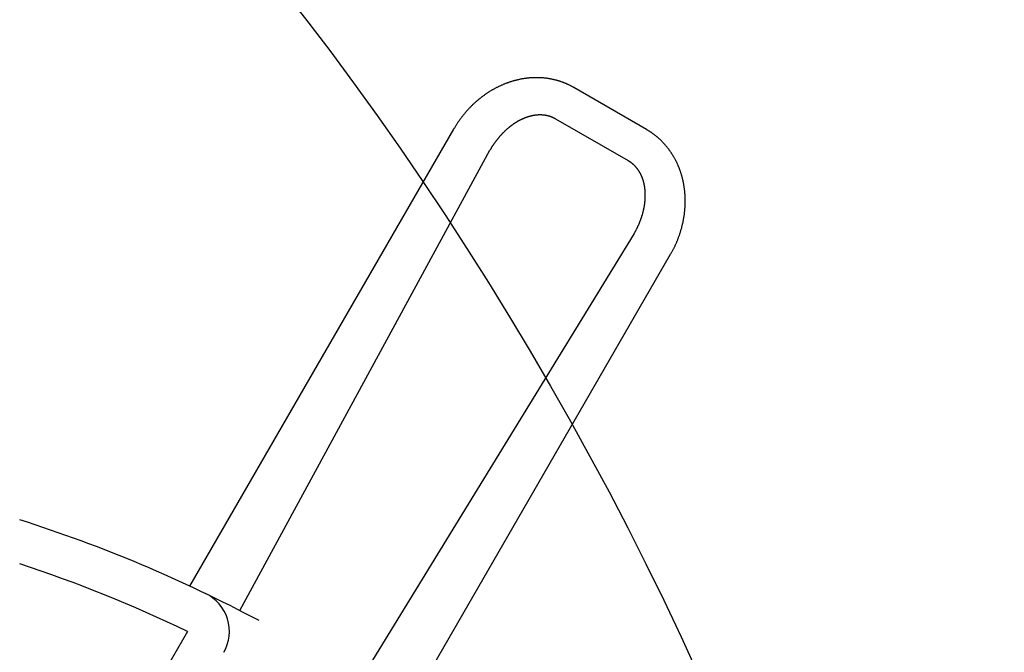
# Model space of a CAD drawing. Extents: x -615 to 944, y -692 to 928.
# Drawn here: x 28 to 40, y 17 to 24 of the extents above; entities that cross this region are included whole.
import ezdxf

# ---------------------------------------------------------------- set-up
doc = ezdxf.new("R2010")
doc.units = 0
doc.header["$LTSCALE"] = 20
doc.layers.add('ARRANGE', color=1, linetype='CONTINUOUS')
doc.layers.add('DETAIL', color=5, linetype='CONTINUOUS')

msp = doc.modelspace()

# ---------------------------------------------------------------- linework, layer by layer
at = {"layer": 'ARRANGE', "color": 1, "linetype": 'CONTINUOUS'}
msp.add_circle((0, 0), 40, dxfattribs=at)
at = {"layer": 'DETAIL', "color": 5, "linetype": 'CONTINUOUS'}
for p, q in [((34.388, 23.598), (34.382, 23.597)), ((34.394, 23.599), (34.388, 23.598)), ((34.401, 23.6), (34.394, 23.599)), ((34.407, 23.6), (34.401, 23.6)), ((34.413, 23.601), (34.407, 23.6)), ((34.42, 23.602), (34.413, 23.601)), ((34.426, 23.603), (34.42, 23.602)), ((34.432, 23.603), (34.426, 23.603)), ((34.439, 23.604), (34.432, 23.603)), ((34.445, 23.605), (34.439, 23.604)), ((34.452, 23.605), (34.445, 23.605)), ((34.458, 23.606), (34.452, 23.605)), ((34.464, 23.606), (34.458, 23.606)), ((34.471, 23.607), (34.464, 23.606)), ((34.477, 23.607), (34.471, 23.607)), ((34.484, 23.607), (34.477, 23.607)), ((34.49, 23.608), (34.484, 23.607)), ((34.496, 23.608), (34.49, 23.608)), ((34.503, 23.608), (34.496, 23.608)), ((34.509, 23.608), (34.503, 23.608)), ((34.515, 23.608), (34.509, 23.608)), ((34.522, 23.608), (34.515, 23.608)), ((34.528, 23.608), (34.522, 23.608)), ((34.535, 23.608), (34.528, 23.608)), ((34.541, 23.608), (34.535, 23.608)), ((34.548, 23.608), (34.541, 23.608)), ((34.554, 23.608), (34.548, 23.608)), ((34.56, 23.608), (34.554, 23.608)), ((34.567, 23.608), (34.56, 23.608)), ((34.573, 23.607), (34.567, 23.608)), ((34.58, 23.607), (34.573, 23.607)), ((34.586, 23.607), (34.58, 23.607)), ((34.592, 23.606), (34.586, 23.607)), ((34.598, 23.606), (34.592, 23.606)), ((34.604, 23.606), (34.598, 23.606)), ((34.61, 23.605), (34.604, 23.606)), ((34.616, 23.605), (34.61, 23.605)), ((34.622, 23.604), (34.616, 23.605)), ((34.628, 23.603), (34.622, 23.604)), ((34.634, 23.603), (34.628, 23.603)), ((34.64, 23.602), (34.634, 23.603)), ((34.646, 23.601), (34.64, 23.602)), ((34.652, 23.601), (34.646, 23.601)), ((34.658, 23.6), (34.652, 23.601)), ((34.664, 23.599), (34.658, 23.6)), ((34.67, 23.598), (34.664, 23.599)), ((34.676, 23.597), (34.67, 23.598)), ((34.04, 23.482), (34.034, 23.479)), ((34.047, 23.485), (34.04, 23.482)), ((34.053, 23.489), (34.047, 23.485)), ((34.06, 23.492), (34.053, 23.489)), ((34.066, 23.495), (34.06, 23.492)), ((34.073, 23.499), (34.066, 23.495)), ((34.079, 23.502), (34.073, 23.499)), ((34.086, 23.505), (34.079, 23.502)), ((34.093, 23.508), (34.086, 23.505)), ((34.1, 23.511), (34.093, 23.508)), ((34.106, 23.515), (34.1, 23.511)), ((34.113, 23.518), (34.106, 23.515)), ((34.12, 23.52), (34.113, 23.518)), ((34.127, 23.523), (34.12, 23.52)), ((34.133, 23.526), (34.127, 23.523)), ((34.14, 23.529), (34.133, 23.526)), ((34.146, 23.531), (34.14, 23.529)), ((34.152, 23.534), (34.146, 23.531)), ((34.159, 23.537), (34.152, 23.534)), ((34.165, 23.539), (34.159, 23.537)), ((34.171, 23.541), (34.165, 23.539)), ((34.178, 23.544), (34.171, 23.541)), ((34.184, 23.546), (34.178, 23.544)), ((34.191, 23.548), (34.184, 23.546)), ((34.197, 23.551), (34.191, 23.548)), ((34.203, 23.553), (34.197, 23.551)), ((34.21, 23.555), (34.203, 23.553)), ((34.217, 23.557), (34.21, 23.555)), ((34.223, 23.559), (34.217, 23.557)), ((34.23, 23.561), (34.223, 23.559)), ((34.236, 23.563), (34.23, 23.561)), ((34.243, 23.565), (34.236, 23.563)), ((34.249, 23.567), (34.243, 23.565)), ((34.256, 23.569), (34.249, 23.567)), ((34.262, 23.571), (34.256, 23.569)), ((34.269, 23.573), (34.262, 23.571)), ((34.276, 23.575), (34.269, 23.573)), ((34.282, 23.576), (34.276, 23.575)), ((34.289, 23.578), (34.282, 23.576)), ((34.296, 23.58), (34.289, 23.578)), ((34.302, 23.581), (34.296, 23.58)), ((34.309, 23.583), (34.302, 23.581)), ((34.316, 23.584), (34.309, 23.583)), ((34.322, 23.586), (34.316, 23.584)), ((34.329, 23.587), (34.322, 23.586)), ((34.336, 23.589), (34.329, 23.587)), ((34.343, 23.59), (34.336, 23.589)), ((34.349, 23.591), (34.343, 23.59)), ((34.356, 23.593), (34.349, 23.591)), ((34.363, 23.594), (34.356, 23.593)), ((34.369, 23.595), (34.363, 23.594)), ((34.376, 23.596), (34.369, 23.595)), ((34.382, 23.597), (34.376, 23.596)), ((34.682, 23.596), (34.676, 23.597)), ((34.688, 23.595), (34.682, 23.596)), ((34.693, 23.594), (34.688, 23.595)), ((34.699, 23.593), (34.693, 23.594)), ((34.705, 23.592), (34.699, 23.593)), ((34.711, 23.591), (34.705, 23.592)), ((34.717, 23.59), (34.711, 23.591)), ((34.723, 23.588), (34.717, 23.59)), ((34.729, 23.587), (34.723, 23.588)), ((34.735, 23.586), (34.729, 23.587)), ((34.741, 23.584), (34.735, 23.586)), ((34.746, 23.583), (34.741, 23.584)), ((34.752, 23.581), (34.746, 23.583)), ((34.758, 23.58), (34.752, 23.581)), ((34.764, 23.578), (34.758, 23.58)), ((34.77, 23.577), (34.764, 23.578)), ((34.776, 23.575), (34.77, 23.577)), ((34.782, 23.574), (34.776, 23.575)), ((34.787, 23.572), (34.782, 23.574)), ((34.793, 23.57), (34.787, 23.572)), ((34.799, 23.569), (34.793, 23.57)), ((34.804, 23.567), (34.799, 23.569)), ((34.81, 23.565), (34.804, 23.567)), ((34.815, 23.563), (34.81, 23.565)), ((34.821, 23.562), (34.815, 23.563)), ((34.826, 23.56), (34.821, 23.562)), ((34.832, 23.558), (34.826, 23.56)), ((34.837, 23.556), (34.832, 23.558)), ((34.843, 23.554), (34.837, 23.556)), ((34.848, 23.552), (34.843, 23.554)), ((34.853, 23.55), (34.848, 23.552)), ((34.859, 23.548), (34.853, 23.55)), ((34.864, 23.546), (34.859, 23.548)), ((34.87, 23.543), (34.864, 23.546)), ((34.875, 23.541), (34.87, 23.543)), ((34.88, 23.539), (34.875, 23.541)), ((34.886, 23.537), (34.88, 23.539)), ((34.891, 23.534), (34.886, 23.537)), ((34.896, 23.532), (34.891, 23.534)), ((34.902, 23.53), (34.896, 23.532)), ((34.907, 23.527), (34.902, 23.53)), ((34.912, 23.525), (34.907, 23.527)), ((34.918, 23.522), (34.912, 23.525)), ((34.923, 23.52), (34.918, 23.522)), ((34.928, 23.517), (34.923, 23.52)), ((34.933, 23.515), (34.928, 23.517)), ((34.938, 23.512), (34.933, 23.515)), ((34.944, 23.51), (34.938, 23.512)), ((34.949, 23.507), (34.944, 23.51)), ((34.954, 23.504), (34.949, 23.507)), ((34.959, 23.501), (34.954, 23.504)), ((34.964, 23.499), (34.959, 23.501)), ((34.969, 23.496), (34.964, 23.499)), ((34.974, 23.493), (34.969, 23.496)), ((34.979, 23.49), (34.974, 23.493)), ((35.85, 22.987), (34.979, 23.49)), ((33.859, 23.363), (33.853, 23.359)), ((33.865, 23.368), (33.859, 23.363)), ((33.871, 23.373), (33.865, 23.368)), ((33.877, 23.378), (33.871, 23.373)), ((33.884, 23.383), (33.877, 23.378)), ((33.89, 23.387), (33.884, 23.383)), ((33.896, 23.392), (33.89, 23.387)), ((33.903, 23.396), (33.896, 23.392)), ((33.909, 23.401), (33.903, 23.396)), ((33.915, 23.405), (33.909, 23.401)), ((33.921, 23.41), (33.915, 23.405)), ((33.927, 23.414), (33.921, 23.41)), ((33.933, 23.418), (33.927, 23.414)), ((33.939, 23.422), (33.933, 23.418)), ((33.945, 23.426), (33.939, 23.422)), ((33.951, 23.43), (33.945, 23.426)), ((33.958, 23.434), (33.951, 23.43)), ((33.964, 23.438), (33.958, 23.434)), ((33.97, 23.442), (33.964, 23.438)), ((33.976, 23.445), (33.97, 23.442)), ((33.983, 23.449), (33.976, 23.445)), ((33.989, 23.453), (33.983, 23.449)), ((33.995, 23.457), (33.989, 23.453)), ((34.002, 23.461), (33.995, 23.457)), ((34.008, 23.464), (34.002, 23.461)), ((34.014, 23.468), (34.008, 23.464)), ((34.021, 23.472), (34.014, 23.468)), ((34.027, 23.475), (34.021, 23.472)), ((34.034, 23.479), (34.027, 23.475)), ((33.732, 23.248), (33.726, 23.243)), ((33.737, 23.254), (33.732, 23.248)), ((33.743, 23.259), (33.737, 23.254)), ((33.748, 23.265), (33.743, 23.259)), ((33.754, 23.27), (33.748, 23.265)), ((33.759, 23.276), (33.754, 23.27)), ((33.765, 23.281), (33.759, 23.276)), ((33.77, 23.287), (33.765, 23.281)), ((33.776, 23.292), (33.77, 23.287)), ((33.782, 23.297), (33.776, 23.292)), ((33.788, 23.303), (33.782, 23.297)), ((33.793, 23.308), (33.788, 23.303)), ((33.799, 23.313), (33.793, 23.308)), ((33.805, 23.318), (33.799, 23.313)), ((33.811, 23.324), (33.805, 23.318)), ((33.817, 23.329), (33.811, 23.324)), ((33.823, 23.334), (33.817, 23.329)), ((33.829, 23.339), (33.823, 23.334)), ((33.835, 23.344), (33.829, 23.339)), ((33.841, 23.349), (33.835, 23.344)), ((33.847, 23.354), (33.841, 23.349)), ((33.853, 23.359), (33.847, 23.354)), ((33.628, 23.126), (33.623, 23.119)), ((33.632, 23.132), (33.628, 23.126)), ((33.637, 23.139), (33.632, 23.132)), ((33.642, 23.145), (33.637, 23.139)), ((33.647, 23.152), (33.642, 23.145)), ((33.652, 23.158), (33.647, 23.152)), ((33.657, 23.164), (33.652, 23.158)), ((33.663, 23.171), (33.657, 23.164)), ((33.668, 23.177), (33.663, 23.171)), ((33.673, 23.183), (33.668, 23.177)), ((33.678, 23.189), (33.673, 23.183)), ((33.684, 23.195), (33.678, 23.189)), ((33.689, 23.202), (33.684, 23.195)), ((33.694, 23.208), (33.689, 23.202)), ((33.7, 23.214), (33.694, 23.208)), ((33.705, 23.22), (33.7, 23.214)), ((33.71, 23.225), (33.705, 23.22)), ((33.716, 23.231), (33.71, 23.225)), ((33.721, 23.237), (33.716, 23.231)), ((33.726, 23.243), (33.721, 23.237)), ((34.393, 23.126), (34.39, 23.125)), ((34.397, 23.128), (34.393, 23.126)), ((34.4, 23.129), (34.397, 23.128)), ((34.404, 23.13), (34.4, 23.129)), ((34.408, 23.132), (34.404, 23.13)), ((34.411, 23.133), (34.408, 23.132)), ((34.415, 23.134), (34.411, 23.133)), ((34.419, 23.135), (34.415, 23.134)), ((34.423, 23.137), (34.419, 23.135)), ((34.426, 23.138), (34.423, 23.137)), ((34.43, 23.139), (34.426, 23.138)), ((34.434, 23.14), (34.43, 23.139)), ((34.437, 23.141), (34.434, 23.14)), ((34.441, 23.142), (34.437, 23.141)), ((34.444, 23.143), (34.441, 23.142)), ((34.448, 23.144), (34.444, 23.143)), ((34.451, 23.145), (34.448, 23.144)), ((34.454, 23.146), (34.451, 23.145)), ((34.458, 23.147), (34.454, 23.146)), ((34.461, 23.148), (34.458, 23.147)), ((34.464, 23.149), (34.461, 23.148)), ((34.468, 23.149), (34.464, 23.149)), ((34.471, 23.15), (34.468, 23.149)), ((34.474, 23.151), (34.471, 23.15)), ((34.478, 23.152), (34.474, 23.151)), ((34.481, 23.152), (34.478, 23.152)), ((34.484, 23.153), (34.481, 23.152)), ((34.488, 23.154), (34.484, 23.153)), ((34.491, 23.154), (34.488, 23.154)), ((34.495, 23.155), (34.491, 23.154)), ((34.498, 23.156), (34.495, 23.155)), ((34.501, 23.156), (34.498, 23.156)), ((34.505, 23.157), (34.501, 23.156)), ((34.508, 23.157), (34.505, 23.157)), ((34.512, 23.158), (34.508, 23.157)), ((34.515, 23.158), (34.512, 23.158)), ((34.518, 23.159), (34.515, 23.158)), ((34.522, 23.159), (34.518, 23.159)), ((34.525, 23.159), (34.522, 23.159)), ((34.529, 23.16), (34.525, 23.159)), ((34.532, 23.16), (34.529, 23.16)), ((34.536, 23.16), (34.532, 23.16)), ((34.539, 23.161), (34.536, 23.16)), ((34.543, 23.161), (34.539, 23.161)), ((34.546, 23.161), (34.543, 23.161)), ((34.549, 23.161), (34.546, 23.161)), ((34.553, 23.162), (34.549, 23.161)), ((34.556, 23.162), (34.553, 23.162)), ((34.56, 23.162), (34.556, 23.162)), ((34.563, 23.162), (34.56, 23.162)), ((34.566, 23.162), (34.563, 23.162)), ((34.569, 23.162), (34.566, 23.162)), ((34.572, 23.162), (34.569, 23.162)), ((34.575, 23.162), (34.572, 23.162)), ((34.578, 23.162), (34.575, 23.162)), ((34.581, 23.162), (34.578, 23.162)), ((34.584, 23.162), (34.581, 23.162)), ((34.587, 23.162), (34.584, 23.162)), ((34.591, 23.162), (34.587, 23.162)), ((34.594, 23.162), (34.591, 23.162)), ((34.597, 23.161), (34.594, 23.162)), ((34.6, 23.161), (34.597, 23.161)), ((34.603, 23.161), (34.6, 23.161)), ((34.606, 23.161), (34.603, 23.161)), ((34.609, 23.161), (34.606, 23.161)), ((34.612, 23.16), (34.609, 23.161)), ((34.615, 23.16), (34.612, 23.16)), ((34.618, 23.16), (34.615, 23.16)), ((34.621, 23.159), (34.618, 23.16)), ((34.625, 23.159), (34.621, 23.159)), ((34.628, 23.159), (34.625, 23.159)), ((34.631, 23.158), (34.628, 23.159)), ((34.634, 23.158), (34.631, 23.158)), ((34.637, 23.157), (34.634, 23.158)), ((34.64, 23.157), (34.637, 23.157)), ((34.643, 23.156), (34.64, 23.157)), ((34.646, 23.156), (34.643, 23.156)), ((34.649, 23.155), (34.646, 23.156)), ((34.652, 23.154), (34.649, 23.155)), ((34.655, 23.154), (34.652, 23.154)), ((34.658, 23.153), (34.655, 23.154)), ((34.661, 23.152), (34.658, 23.153)), ((34.664, 23.152), (34.661, 23.152)), ((34.667, 23.151), (34.664, 23.152)), ((34.67, 23.15), (34.667, 23.151)), ((34.673, 23.15), (34.67, 23.15)), ((34.676, 23.149), (34.673, 23.15)), ((34.679, 23.148), (34.676, 23.149)), ((34.681, 23.147), (34.679, 23.148)), ((34.684, 23.146), (34.681, 23.147)), ((34.687, 23.146), (34.684, 23.146)), ((34.69, 23.145), (34.687, 23.146)), ((34.692, 23.144), (34.69, 23.145)), ((34.695, 23.143), (34.692, 23.144)), ((34.698, 23.142), (34.695, 23.143)), ((34.701, 23.141), (34.698, 23.142)), ((34.703, 23.14), (34.701, 23.141)), ((34.706, 23.139), (34.703, 23.14)), ((34.709, 23.138), (34.706, 23.139)), ((34.712, 23.137), (34.709, 23.138)), ((34.714, 23.136), (34.712, 23.137)), ((34.717, 23.135), (34.714, 23.136)), ((34.72, 23.134), (34.717, 23.135)), ((34.722, 23.133), (34.72, 23.134)), ((34.725, 23.131), (34.722, 23.133)), ((34.728, 23.13), (34.725, 23.131)), ((34.73, 23.129), (34.728, 23.13)), ((34.733, 23.128), (34.73, 23.129)), ((34.736, 23.127), (34.733, 23.128)), ((34.738, 23.125), (34.736, 23.127)), ((33.551, 23.012), (33.547, 23.005)), ((33.555, 23.019), (33.551, 23.012)), ((33.559, 23.026), (33.555, 23.019)), ((33.563, 23.033), (33.559, 23.026)), ((33.568, 23.039), (33.563, 23.033)), ((33.572, 23.046), (33.568, 23.039)), ((33.576, 23.053), (33.572, 23.046)), ((33.581, 23.06), (33.576, 23.053)), ((33.585, 23.067), (33.581, 23.06)), ((33.59, 23.073), (33.585, 23.067)), ((33.594, 23.08), (33.59, 23.073)), ((33.599, 23.087), (33.594, 23.08)), ((33.604, 23.093), (33.599, 23.087)), ((33.608, 23.1), (33.604, 23.093)), ((33.613, 23.106), (33.608, 23.1)), ((33.618, 23.113), (33.613, 23.106)), ((33.623, 23.119), (33.618, 23.113)), ((34.198, 23.009), (34.194, 23.006)), ((34.201, 23.012), (34.198, 23.009)), ((34.205, 23.015), (34.201, 23.012)), ((34.208, 23.017), (34.205, 23.015)), ((34.211, 23.02), (34.208, 23.017)), ((34.215, 23.023), (34.211, 23.02)), ((34.218, 23.025), (34.215, 23.023)), ((34.221, 23.028), (34.218, 23.025)), ((34.225, 23.031), (34.221, 23.028)), ((34.228, 23.033), (34.225, 23.031)), ((34.232, 23.036), (34.228, 23.033)), ((34.235, 23.038), (34.232, 23.036)), ((34.239, 23.041), (34.235, 23.038)), ((34.243, 23.044), (34.239, 23.041)), ((34.246, 23.046), (34.243, 23.044)), ((34.25, 23.049), (34.246, 23.046)), ((34.253, 23.051), (34.25, 23.049)), ((34.257, 23.054), (34.253, 23.051)), ((34.26, 23.056), (34.257, 23.054)), ((34.264, 23.058), (34.26, 23.056)), ((34.268, 23.061), (34.264, 23.058)), ((34.271, 23.063), (34.268, 23.061)), ((34.275, 23.066), (34.271, 23.063)), ((34.279, 23.068), (34.275, 23.066)), ((34.282, 23.07), (34.279, 23.068)), ((34.286, 23.072), (34.282, 23.07)), ((34.29, 23.075), (34.286, 23.072)), ((34.294, 23.077), (34.29, 23.075)), ((34.297, 23.079), (34.294, 23.077)), ((34.301, 23.082), (34.297, 23.079)), ((34.305, 23.084), (34.301, 23.082)), ((34.309, 23.086), (34.305, 23.084)), ((34.312, 23.088), (34.309, 23.086)), ((34.316, 23.09), (34.312, 23.088)), ((34.32, 23.092), (34.316, 23.09)), ((34.323, 23.094), (34.32, 23.092)), ((34.327, 23.096), (34.323, 23.094)), ((34.33, 23.097), (34.327, 23.096)), ((34.333, 23.099), (34.33, 23.097)), ((34.337, 23.101), (34.333, 23.099)), ((34.34, 23.103), (34.337, 23.101)), ((34.344, 23.104), (34.34, 23.103)), ((34.347, 23.106), (34.344, 23.104)), ((34.351, 23.108), (34.347, 23.106)), ((34.354, 23.109), (34.351, 23.108)), ((34.358, 23.111), (34.354, 23.109)), ((34.361, 23.113), (34.358, 23.111)), ((34.365, 23.114), (34.361, 23.113)), ((34.368, 23.116), (34.365, 23.114)), ((34.372, 23.117), (34.368, 23.116)), ((34.375, 23.119), (34.372, 23.117)), ((34.379, 23.12), (34.375, 23.119)), ((34.382, 23.122), (34.379, 23.12)), ((34.386, 23.123), (34.382, 23.122)), ((34.39, 23.125), (34.386, 23.123)), ((34.741, 23.124), (34.738, 23.125)), ((34.744, 23.123), (34.741, 23.124)), ((34.746, 23.121), (34.744, 23.123)), ((34.749, 23.12), (34.746, 23.121)), ((34.751, 23.119), (34.749, 23.12)), ((34.754, 23.117), (34.751, 23.119)), ((34.756, 23.116), (34.754, 23.117)), ((34.759, 23.114), (34.756, 23.116)), ((34.761, 23.113), (34.759, 23.114)), ((35.632, 22.61), (34.761, 23.113)), ((33.538, 22.991), (30.375, 17.511)), ((33.542, 22.998), (33.538, 22.991)), ((33.547, 23.005), (33.542, 22.998)), ((34.08, 22.892), (34.077, 22.888)), ((34.083, 22.896), (34.08, 22.892)), ((34.086, 22.899), (34.083, 22.896)), ((34.089, 22.903), (34.086, 22.899)), ((34.092, 22.907), (34.089, 22.903)), ((34.096, 22.91), (34.092, 22.907)), ((34.099, 22.914), (34.096, 22.91)), ((34.102, 22.917), (34.099, 22.914)), ((34.105, 22.921), (34.102, 22.917)), ((34.108, 22.924), (34.105, 22.921)), ((34.112, 22.928), (34.108, 22.924)), ((34.115, 22.931), (34.112, 22.928)), ((34.118, 22.935), (34.115, 22.931)), ((34.121, 22.938), (34.118, 22.935)), ((34.125, 22.942), (34.121, 22.938)), ((34.128, 22.945), (34.125, 22.942)), ((34.131, 22.948), (34.128, 22.945)), ((34.135, 22.952), (34.131, 22.948)), ((34.138, 22.955), (34.135, 22.952)), ((34.142, 22.959), (34.138, 22.955)), ((34.145, 22.962), (34.142, 22.959)), ((34.148, 22.965), (34.145, 22.962)), ((34.152, 22.968), (34.148, 22.965)), ((34.155, 22.972), (34.152, 22.968)), ((34.159, 22.975), (34.155, 22.972)), ((34.162, 22.978), (34.159, 22.975)), ((34.166, 22.982), (34.162, 22.978)), ((34.169, 22.985), (34.166, 22.982)), ((34.173, 22.988), (34.169, 22.985)), ((34.177, 22.991), (34.173, 22.988)), ((34.18, 22.994), (34.177, 22.991)), ((34.184, 22.997), (34.18, 22.994)), ((34.187, 23.001), (34.184, 22.997)), ((34.191, 23.004), (34.187, 23.001)), ((34.194, 23.006), (34.191, 23.004)), ((35.855, 22.984), (35.85, 22.987)), ((35.86, 22.981), (35.855, 22.984)), ((35.865, 22.978), (35.86, 22.981)), ((35.87, 22.975), (35.865, 22.978)), ((35.875, 22.972), (35.87, 22.975)), ((35.88, 22.969), (35.875, 22.972)), ((35.885, 22.966), (35.88, 22.969)), ((35.889, 22.963), (35.885, 22.966)), ((35.894, 22.96), (35.889, 22.963)), ((35.899, 22.957), (35.894, 22.96)), ((35.904, 22.954), (35.899, 22.957)), ((35.909, 22.95), (35.904, 22.954)), ((35.913, 22.947), (35.909, 22.95)), ((35.918, 22.944), (35.913, 22.947)), ((35.923, 22.94), (35.918, 22.944)), ((35.927, 22.937), (35.923, 22.94)), ((35.932, 22.933), (35.927, 22.937)), ((35.937, 22.93), (35.932, 22.933)), ((35.941, 22.927), (35.937, 22.93)), ((35.946, 22.923), (35.941, 22.927)), ((35.951, 22.919), (35.946, 22.923)), ((35.955, 22.916), (35.951, 22.919)), ((35.96, 22.912), (35.955, 22.916)), ((35.964, 22.909), (35.96, 22.912)), ((35.969, 22.905), (35.964, 22.909)), ((35.973, 22.901), (35.969, 22.905)), ((35.977, 22.898), (35.973, 22.901)), ((35.982, 22.894), (35.977, 22.898)), ((35.986, 22.89), (35.982, 22.894)), ((35.991, 22.886), (35.986, 22.89)), ((33.994, 22.774), (33.992, 22.77)), ((33.997, 22.779), (33.994, 22.774)), ((34, 22.783), (33.997, 22.779)), ((34.002, 22.787), (34, 22.783)), ((34.005, 22.791), (34.002, 22.787)), ((34.008, 22.795), (34.005, 22.791)), ((34.011, 22.8), (34.008, 22.795)), ((34.014, 22.804), (34.011, 22.8)), ((34.016, 22.808), (34.014, 22.804)), ((34.019, 22.812), (34.016, 22.808)), ((34.022, 22.816), (34.019, 22.812)), ((34.025, 22.821), (34.022, 22.816)), ((34.028, 22.825), (34.025, 22.821)), ((34.031, 22.829), (34.028, 22.825)), ((34.034, 22.833), (34.031, 22.829)), ((34.037, 22.837), (34.034, 22.833)), ((34.04, 22.841), (34.037, 22.837)), ((34.043, 22.845), (34.04, 22.841)), ((34.046, 22.849), (34.043, 22.845)), ((34.049, 22.853), (34.046, 22.849)), ((34.052, 22.857), (34.049, 22.853)), ((34.055, 22.861), (34.052, 22.857)), ((34.058, 22.865), (34.055, 22.861)), ((34.061, 22.869), (34.058, 22.865)), ((34.064, 22.873), (34.061, 22.869)), ((34.067, 22.877), (34.064, 22.873)), ((34.071, 22.881), (34.067, 22.877)), ((34.074, 22.885), (34.071, 22.881)), ((34.077, 22.888), (34.074, 22.885)), ((35.995, 22.883), (35.991, 22.886)), ((35.999, 22.879), (35.995, 22.883)), ((36.003, 22.875), (35.999, 22.879)), ((36.008, 22.871), (36.003, 22.875)), ((36.012, 22.867), (36.008, 22.871)), ((36.016, 22.863), (36.012, 22.867)), ((36.021, 22.859), (36.016, 22.863)), ((36.025, 22.854), (36.021, 22.859)), ((36.029, 22.85), (36.025, 22.854)), ((36.034, 22.846), (36.029, 22.85)), ((36.038, 22.842), (36.034, 22.846)), ((36.042, 22.837), (36.038, 22.842)), ((36.046, 22.833), (36.042, 22.837)), ((36.05, 22.828), (36.046, 22.833)), ((36.055, 22.824), (36.05, 22.828)), ((36.059, 22.82), (36.055, 22.824)), ((36.063, 22.815), (36.059, 22.82)), ((36.067, 22.811), (36.063, 22.815)), ((36.071, 22.806), (36.067, 22.811)), ((36.075, 22.802), (36.071, 22.806)), ((36.079, 22.797), (36.075, 22.802)), ((36.082, 22.792), (36.079, 22.797)), ((36.086, 22.788), (36.082, 22.792)), ((36.09, 22.783), (36.086, 22.788)), ((36.094, 22.778), (36.09, 22.783)), ((36.098, 22.774), (36.094, 22.778)), ((36.102, 22.769), (36.098, 22.774)), ((30.975, 17.217), (33.974, 22.74)), ((33.976, 22.744), (33.974, 22.74)), ((33.979, 22.748), (33.976, 22.744)), ((33.981, 22.753), (33.979, 22.748)), ((33.984, 22.757), (33.981, 22.753)), ((33.987, 22.761), (33.984, 22.757)), ((33.989, 22.766), (33.987, 22.761)), ((33.992, 22.77), (33.989, 22.766)), ((36.105, 22.764), (36.102, 22.769)), ((36.109, 22.759), (36.105, 22.764)), ((36.113, 22.755), (36.109, 22.759)), ((36.116, 22.75), (36.113, 22.755)), ((36.12, 22.745), (36.116, 22.75)), ((36.123, 22.74), (36.12, 22.745)), ((36.127, 22.735), (36.123, 22.74)), ((36.13, 22.73), (36.127, 22.735)), ((36.134, 22.726), (36.13, 22.73)), ((36.137, 22.721), (36.134, 22.726)), ((36.141, 22.716), (36.137, 22.721)), ((36.144, 22.711), (36.141, 22.716)), ((36.148, 22.705), (36.144, 22.711)), ((36.151, 22.7), (36.148, 22.705)), ((36.154, 22.695), (36.151, 22.7)), ((36.158, 22.689), (36.154, 22.695)), ((36.161, 22.684), (36.158, 22.689)), ((36.165, 22.678), (36.161, 22.684)), ((36.168, 22.673), (36.165, 22.678)), ((36.171, 22.667), (36.168, 22.673)), ((36.175, 22.662), (36.171, 22.667)), ((36.178, 22.656), (36.175, 22.662)), ((36.181, 22.651), (36.178, 22.656)), ((35.635, 22.609), (35.632, 22.61)), ((35.637, 22.607), (35.635, 22.609)), ((35.64, 22.606), (35.637, 22.607)), ((35.642, 22.604), (35.64, 22.606)), ((35.645, 22.603), (35.642, 22.604)), ((35.647, 22.601), (35.645, 22.603)), ((35.65, 22.6), (35.647, 22.601)), ((35.652, 22.598), (35.65, 22.6)), ((35.654, 22.596), (35.652, 22.598)), ((35.657, 22.595), (35.654, 22.596)), ((35.659, 22.593), (35.657, 22.595)), ((35.662, 22.591), (35.659, 22.593)), ((35.664, 22.59), (35.662, 22.591)), ((35.666, 22.588), (35.664, 22.59)), ((35.669, 22.586), (35.666, 22.588)), ((35.671, 22.585), (35.669, 22.586)), ((35.673, 22.583), (35.671, 22.585)), ((35.676, 22.581), (35.673, 22.583)), ((35.678, 22.579), (35.676, 22.581)), ((35.68, 22.577), (35.678, 22.579)), ((35.682, 22.576), (35.68, 22.577)), ((35.685, 22.574), (35.682, 22.576)), ((35.687, 22.572), (35.685, 22.574)), ((35.689, 22.57), (35.687, 22.572)), ((35.691, 22.568), (35.689, 22.57)), ((35.693, 22.566), (35.691, 22.568)), ((35.695, 22.564), (35.693, 22.566)), ((35.698, 22.562), (35.695, 22.564)), ((35.7, 22.56), (35.698, 22.562)), ((35.702, 22.558), (35.7, 22.56)), ((35.704, 22.556), (35.702, 22.558)), ((35.706, 22.554), (35.704, 22.556)), ((35.708, 22.552), (35.706, 22.554)), ((35.71, 22.55), (35.708, 22.552)), ((35.712, 22.548), (35.71, 22.55)), ((35.714, 22.546), (35.712, 22.548)), ((35.716, 22.543), (35.714, 22.546)), ((35.718, 22.541), (35.716, 22.543)), ((35.721, 22.539), (35.718, 22.541)), ((35.723, 22.537), (35.721, 22.539)), ((35.725, 22.534), (35.723, 22.537)), ((36.184, 22.645), (36.181, 22.651)), ((36.187, 22.64), (36.184, 22.645)), ((36.19, 22.634), (36.187, 22.64)), ((36.193, 22.628), (36.19, 22.634)), ((36.196, 22.623), (36.193, 22.628)), ((36.199, 22.617), (36.196, 22.623)), ((36.202, 22.611), (36.199, 22.617)), ((36.205, 22.606), (36.202, 22.611)), ((36.208, 22.6), (36.205, 22.606)), ((36.211, 22.594), (36.208, 22.6)), ((36.213, 22.588), (36.211, 22.594)), ((36.216, 22.582), (36.213, 22.588)), ((36.219, 22.577), (36.216, 22.582)), ((36.221, 22.571), (36.219, 22.577)), ((36.224, 22.565), (36.221, 22.571)), ((36.227, 22.559), (36.224, 22.565)), ((36.229, 22.553), (36.227, 22.559)), ((36.232, 22.547), (36.229, 22.553)), ((36.234, 22.541), (36.232, 22.547)), ((36.236, 22.536), (36.234, 22.541)), ((35.727, 22.532), (35.725, 22.534)), ((35.729, 22.529), (35.727, 22.532)), ((35.731, 22.527), (35.729, 22.529)), ((35.733, 22.525), (35.731, 22.527)), ((35.735, 22.522), (35.733, 22.525)), ((35.737, 22.52), (35.735, 22.522)), ((35.739, 22.517), (35.737, 22.52)), ((35.74, 22.515), (35.739, 22.517)), ((35.742, 22.512), (35.74, 22.515)), ((35.744, 22.51), (35.742, 22.512)), ((35.746, 22.507), (35.744, 22.51)), ((35.748, 22.505), (35.746, 22.507)), ((35.75, 22.502), (35.748, 22.505)), ((35.751, 22.5), (35.75, 22.502)), ((35.753, 22.497), (35.751, 22.5)), ((35.755, 22.495), (35.753, 22.497)), ((35.757, 22.492), (35.755, 22.495)), ((35.758, 22.489), (35.757, 22.492)), ((35.76, 22.487), (35.758, 22.489)), ((35.762, 22.484), (35.76, 22.487)), ((35.763, 22.482), (35.762, 22.484)), ((35.765, 22.479), (35.763, 22.482)), ((35.766, 22.476), (35.765, 22.479)), ((35.768, 22.474), (35.766, 22.476)), ((35.769, 22.471), (35.768, 22.474)), ((35.771, 22.468), (35.769, 22.471)), ((35.772, 22.466), (35.771, 22.468)), ((35.774, 22.463), (35.772, 22.466)), ((35.776, 22.46), (35.774, 22.463)), ((35.777, 22.457), (35.776, 22.46)), ((35.779, 22.454), (35.777, 22.457)), ((35.78, 22.451), (35.779, 22.454)), ((35.782, 22.448), (35.78, 22.451)), ((35.783, 22.445), (35.782, 22.448)), ((35.785, 22.442), (35.783, 22.445)), ((35.786, 22.438), (35.785, 22.442)), ((35.788, 22.435), (35.786, 22.438)), ((35.789, 22.432), (35.788, 22.435)), ((35.791, 22.429), (35.789, 22.432)), ((35.792, 22.426), (35.791, 22.429)), ((35.793, 22.423), (35.792, 22.426)), ((35.795, 22.42), (35.793, 22.423)), ((35.796, 22.416), (35.795, 22.42)), ((36.239, 22.53), (36.236, 22.536)), ((36.241, 22.524), (36.239, 22.53)), ((36.243, 22.518), (36.241, 22.524)), ((36.246, 22.512), (36.243, 22.518)), ((36.248, 22.506), (36.246, 22.512)), ((36.25, 22.499), (36.248, 22.506)), ((36.253, 22.493), (36.25, 22.499)), ((36.255, 22.486), (36.253, 22.493)), ((36.257, 22.48), (36.255, 22.486)), ((36.259, 22.473), (36.257, 22.48)), ((36.261, 22.467), (36.259, 22.473)), ((36.264, 22.46), (36.261, 22.467)), ((36.266, 22.454), (36.264, 22.46)), ((36.268, 22.447), (36.266, 22.454)), ((36.27, 22.44), (36.268, 22.447)), ((36.271, 22.434), (36.27, 22.44)), ((36.273, 22.427), (36.271, 22.434)), ((36.275, 22.421), (36.273, 22.427)), ((36.277, 22.414), (36.275, 22.421)), ((35.797, 22.413), (35.796, 22.416)), ((35.798, 22.41), (35.797, 22.413)), ((35.8, 22.407), (35.798, 22.41)), ((35.801, 22.404), (35.8, 22.407)), ((35.802, 22.4), (35.801, 22.404)), ((35.803, 22.397), (35.802, 22.4)), ((35.804, 22.394), (35.803, 22.397)), ((35.806, 22.39), (35.804, 22.394)), ((35.807, 22.387), (35.806, 22.39)), ((35.808, 22.384), (35.807, 22.387)), ((35.809, 22.381), (35.808, 22.384)), ((35.81, 22.377), (35.809, 22.381)), ((35.811, 22.374), (35.81, 22.377)), ((35.812, 22.371), (35.811, 22.374)), ((35.813, 22.368), (35.812, 22.371)), ((35.814, 22.364), (35.813, 22.368)), ((35.815, 22.361), (35.814, 22.364)), ((35.815, 22.358), (35.815, 22.361)), ((35.816, 22.354), (35.815, 22.358)), ((35.817, 22.351), (35.816, 22.354)), ((35.818, 22.348), (35.817, 22.351)), ((35.819, 22.344), (35.818, 22.348)), ((35.82, 22.34), (35.819, 22.344)), ((35.821, 22.336), (35.82, 22.34)), ((35.821, 22.333), (35.821, 22.336)), ((35.822, 22.329), (35.821, 22.333)), ((35.823, 22.325), (35.822, 22.329)), ((35.824, 22.321), (35.823, 22.325)), ((35.825, 22.317), (35.824, 22.321)), ((35.825, 22.313), (35.825, 22.317)), ((35.826, 22.309), (35.825, 22.313)), ((35.827, 22.306), (35.826, 22.309)), ((35.827, 22.302), (35.827, 22.306)), ((35.828, 22.298), (35.827, 22.302)), ((36.279, 22.407), (36.277, 22.414)), ((36.28, 22.401), (36.279, 22.407)), ((36.282, 22.394), (36.28, 22.401)), ((36.284, 22.387), (36.282, 22.394)), ((36.285, 22.381), (36.284, 22.387)), ((36.287, 22.374), (36.285, 22.381)), ((36.288, 22.367), (36.287, 22.374)), ((36.29, 22.361), (36.288, 22.367)), ((36.291, 22.354), (36.29, 22.361)), ((36.292, 22.347), (36.291, 22.354)), ((36.294, 22.34), (36.292, 22.347)), ((36.295, 22.334), (36.294, 22.34)), ((36.296, 22.327), (36.295, 22.334)), ((36.297, 22.32), (36.296, 22.327)), ((36.298, 22.314), (36.297, 22.32)), ((36.299, 22.307), (36.298, 22.314)), ((36.301, 22.3), (36.299, 22.307)), ((36.302, 22.293), (36.301, 22.3)), ((35.828, 22.294), (35.828, 22.298)), ((35.829, 22.29), (35.828, 22.294)), ((35.83, 22.287), (35.829, 22.29)), ((35.83, 22.283), (35.83, 22.287)), ((35.831, 22.279), (35.83, 22.283)), ((35.831, 22.275), (35.831, 22.279)), ((35.831, 22.271), (35.831, 22.275)), ((35.832, 22.267), (35.831, 22.271)), ((35.832, 22.263), (35.832, 22.267)), ((35.833, 22.26), (35.832, 22.263)), ((35.833, 22.256), (35.833, 22.26)), ((35.833, 22.252), (35.833, 22.256)), ((35.834, 22.248), (35.833, 22.252)), ((35.834, 22.244), (35.834, 22.248)), ((35.834, 22.24), (35.834, 22.244)), ((35.834, 22.236), (35.834, 22.24)), ((35.834, 22.233), (35.834, 22.236)), ((35.835, 22.229), (35.834, 22.233)), ((35.835, 22.225), (35.835, 22.229)), ((35.835, 22.221), (35.835, 22.225)), ((35.835, 22.217), (35.835, 22.221)), ((35.835, 22.213), (35.835, 22.217)), ((35.835, 22.209), (35.835, 22.213)), ((35.835, 22.205), (35.835, 22.209)), ((35.835, 22.2), (35.835, 22.205)), ((35.835, 22.196), (35.835, 22.2)), ((35.835, 22.191), (35.835, 22.196)), ((35.835, 22.187), (35.835, 22.191)), ((35.835, 22.183), (35.835, 22.187)), ((35.835, 22.178), (35.835, 22.183)), ((36.302, 22.287), (36.302, 22.293)), ((36.303, 22.28), (36.302, 22.287)), ((36.304, 22.273), (36.303, 22.28)), ((36.305, 22.266), (36.304, 22.273)), ((36.306, 22.258), (36.305, 22.266)), ((36.307, 22.251), (36.306, 22.258)), ((36.308, 22.244), (36.307, 22.251)), ((36.308, 22.236), (36.308, 22.244)), ((36.309, 22.229), (36.308, 22.236)), ((36.31, 22.222), (36.309, 22.229)), ((36.31, 22.214), (36.31, 22.222)), ((36.311, 22.207), (36.31, 22.214)), ((36.311, 22.199), (36.311, 22.207)), ((36.312, 22.192), (36.311, 22.199)), ((36.312, 22.185), (36.312, 22.192)), ((36.312, 22.177), (36.312, 22.185)), ((35.823, 22.061), (35.824, 22.066)), ((35.824, 22.07), (35.825, 22.075)), ((35.824, 22.066), (35.824, 22.07)), ((35.825, 22.075), (35.826, 22.079)), ((35.826, 22.083), (35.827, 22.087)), ((35.826, 22.079), (35.826, 22.083)), ((35.827, 22.087), (35.828, 22.091)), ((35.828, 22.096), (35.829, 22.1)), ((35.828, 22.091), (35.828, 22.096)), ((35.829, 22.104), (35.83, 22.109)), ((35.829, 22.1), (35.829, 22.104)), ((35.83, 22.113), (35.831, 22.117)), ((35.83, 22.109), (35.83, 22.113)), ((35.831, 22.122), (35.832, 22.126)), ((35.831, 22.117), (35.831, 22.122)), ((35.832, 22.13), (35.833, 22.135)), ((35.832, 22.126), (35.832, 22.13)), ((35.833, 22.143), (35.834, 22.148)), ((35.833, 22.139), (35.833, 22.143)), ((35.833, 22.135), (35.833, 22.139)), ((35.834, 22.161), (35.835, 22.165)), ((35.834, 22.156), (35.834, 22.161)), ((35.834, 22.152), (35.834, 22.156)), ((35.834, 22.148), (35.834, 22.152)), ((35.835, 22.174), (35.835, 22.178)), ((35.835, 22.169), (35.835, 22.174)), ((35.835, 22.165), (35.835, 22.169)), ((36.311, 22.06), (36.312, 22.067)), ((36.313, 22.17), (36.312, 22.177)), ((36.312, 22.082), (36.313, 22.089)), ((36.312, 22.074), (36.312, 22.082)), ((36.312, 22.067), (36.312, 22.074)), ((36.313, 22.163), (36.313, 22.17)), ((36.313, 22.155), (36.313, 22.163)), ((36.313, 22.148), (36.313, 22.155)), ((36.313, 22.141), (36.313, 22.148)), ((36.313, 22.133), (36.313, 22.141)), ((36.313, 22.126), (36.313, 22.133)), ((36.313, 22.119), (36.313, 22.126)), ((36.313, 22.111), (36.313, 22.119)), ((36.313, 22.104), (36.313, 22.111)), ((36.313, 22.096), (36.313, 22.104)), ((36.313, 22.089), (36.313, 22.096)), ((35.794, 21.945), (35.795, 21.95)), ((35.795, 21.95), (35.797, 21.955)), ((35.797, 21.955), (35.798, 21.959)), ((35.798, 21.959), (35.8, 21.964)), ((35.8, 21.964), (35.801, 21.968)), ((35.801, 21.968), (35.802, 21.973)), ((35.802, 21.973), (35.804, 21.978)), ((35.804, 21.978), (35.805, 21.982)), ((35.805, 21.982), (35.806, 21.987)), ((35.806, 21.987), (35.807, 21.991)), ((35.807, 21.991), (35.809, 21.996)), ((35.809, 21.996), (35.81, 22.001)), ((35.81, 22.001), (35.811, 22.005)), ((35.811, 22.005), (35.812, 22.01)), ((35.812, 22.01), (35.813, 22.015)), ((35.813, 22.015), (35.814, 22.019)), ((35.814, 22.019), (35.815, 22.024)), ((35.815, 22.024), (35.816, 22.029)), ((35.816, 22.029), (35.817, 22.033)), ((35.817, 22.033), (35.818, 22.038)), ((35.818, 22.038), (35.819, 22.043)), ((35.819, 22.043), (35.82, 22.048)), ((35.82, 22.048), (35.821, 22.052)), ((35.821, 22.052), (35.822, 22.057)), ((35.822, 22.057), (35.823, 22.061)), ((36.298, 21.938), (36.299, 21.946)), ((36.299, 21.946), (36.301, 21.954)), ((36.301, 21.954), (36.302, 21.961)), ((36.302, 21.961), (36.303, 21.969)), ((36.303, 21.969), (36.304, 21.977)), ((36.304, 21.977), (36.305, 21.985)), ((36.305, 21.985), (36.306, 21.993)), ((36.306, 22), (36.307, 22.008)), ((36.306, 21.993), (36.306, 22)), ((36.307, 22.008), (36.308, 22.016)), ((36.308, 22.016), (36.309, 22.023)), ((36.309, 22.031), (36.31, 22.038)), ((36.309, 22.023), (36.309, 22.031)), ((36.31, 22.045), (36.311, 22.053)), ((36.31, 22.038), (36.31, 22.045)), ((36.311, 22.053), (36.311, 22.06)), ((35.747, 21.826), (35.749, 21.831)), ((35.749, 21.831), (35.751, 21.835)), ((35.751, 21.835), (35.754, 21.84)), ((35.754, 21.84), (35.756, 21.844)), ((35.756, 21.844), (35.758, 21.849)), ((35.758, 21.849), (35.76, 21.854)), ((35.76, 21.854), (35.762, 21.858)), ((35.762, 21.858), (35.764, 21.863)), ((35.764, 21.863), (35.766, 21.868)), ((35.766, 21.868), (35.767, 21.872)), ((35.767, 21.872), (35.769, 21.877)), ((35.769, 21.877), (35.771, 21.882)), ((35.771, 21.882), (35.773, 21.886)), ((35.773, 21.886), (35.775, 21.891)), ((35.775, 21.891), (35.777, 21.896)), ((35.777, 21.896), (35.778, 21.9)), ((35.778, 21.9), (35.78, 21.905)), ((35.78, 21.905), (35.782, 21.909)), ((35.782, 21.909), (35.783, 21.914)), ((35.783, 21.914), (35.785, 21.918)), ((35.785, 21.918), (35.787, 21.923)), ((35.787, 21.923), (35.788, 21.927)), ((35.788, 21.927), (35.79, 21.932)), ((35.79, 21.932), (35.791, 21.936)), ((35.791, 21.936), (35.793, 21.941)), ((35.793, 21.941), (35.794, 21.945)), ((36.274, 21.823), (36.276, 21.831)), ((36.276, 21.831), (36.278, 21.839)), ((36.278, 21.839), (36.28, 21.846)), ((36.28, 21.846), (36.282, 21.854)), ((36.282, 21.854), (36.284, 21.861)), ((36.284, 21.861), (36.285, 21.869)), ((36.285, 21.869), (36.287, 21.877)), ((36.287, 21.877), (36.288, 21.884)), ((36.288, 21.884), (36.29, 21.892)), ((36.29, 21.892), (36.292, 21.9)), ((36.292, 21.9), (36.293, 21.907)), ((36.293, 21.907), (36.294, 21.915)), ((36.294, 21.915), (36.296, 21.923)), ((36.296, 21.923), (36.297, 21.93)), ((36.297, 21.93), (36.298, 21.938)), ((35.703, 21.741), (31.406, 14.73)), ((35.703, 21.741), (35.705, 21.746)), ((35.705, 21.746), (35.708, 21.75)), ((35.708, 21.75), (35.71, 21.754)), ((35.71, 21.754), (35.713, 21.759)), ((35.713, 21.759), (35.715, 21.763)), ((35.715, 21.763), (35.718, 21.768)), ((35.718, 21.768), (35.72, 21.772)), ((35.72, 21.772), (35.723, 21.776)), ((35.723, 21.776), (35.725, 21.781)), ((35.725, 21.781), (35.727, 21.785)), ((35.727, 21.785), (35.73, 21.79)), ((35.73, 21.79), (35.732, 21.794)), ((35.732, 21.794), (35.734, 21.799)), ((35.734, 21.799), (35.736, 21.803)), ((35.736, 21.803), (35.739, 21.808)), ((35.739, 21.808), (35.741, 21.812)), ((35.741, 21.812), (35.743, 21.817)), ((35.743, 21.817), (35.745, 21.821)), ((35.745, 21.821), (35.747, 21.826)), ((36.237, 21.702), (36.24, 21.71)), ((36.24, 21.71), (36.243, 21.718)), ((36.243, 21.718), (36.245, 21.725)), ((36.245, 21.725), (36.248, 21.733)), ((36.248, 21.733), (36.25, 21.741)), ((36.25, 21.741), (36.253, 21.748)), ((36.253, 21.748), (36.255, 21.756)), ((36.255, 21.756), (36.258, 21.763)), ((36.258, 21.763), (36.26, 21.771)), ((36.26, 21.771), (36.262, 21.778)), ((36.262, 21.778), (36.264, 21.786)), ((36.264, 21.786), (36.266, 21.793)), ((36.266, 21.793), (36.268, 21.801)), ((36.268, 21.801), (36.271, 21.808)), ((36.271, 21.808), (36.273, 21.816)), ((36.273, 21.816), (36.274, 21.823)), ((36.191, 21.59), (36.194, 21.598)), ((36.194, 21.598), (36.197, 21.605)), ((36.197, 21.605), (36.201, 21.612)), ((36.201, 21.612), (36.204, 21.62)), ((36.204, 21.62), (36.207, 21.627)), ((36.207, 21.627), (36.211, 21.635)), ((36.211, 21.635), (36.214, 21.642)), ((36.214, 21.642), (36.217, 21.649)), ((36.217, 21.649), (36.22, 21.657)), ((36.22, 21.657), (36.223, 21.664)), ((36.223, 21.664), (36.226, 21.672)), ((36.226, 21.672), (36.229, 21.679)), ((36.229, 21.679), (36.232, 21.687)), ((36.232, 21.687), (36.234, 21.695)), ((36.234, 21.695), (36.237, 21.702)), ((32.948, 15.964), (36.138, 21.49)), ((36.138, 21.49), (36.142, 21.497)), ((36.142, 21.497), (36.146, 21.504)), ((36.146, 21.504), (36.15, 21.511)), ((36.15, 21.511), (36.154, 21.518)), ((36.154, 21.518), (36.158, 21.525)), ((36.158, 21.525), (36.162, 21.532)), ((36.162, 21.532), (36.166, 21.539)), ((36.166, 21.539), (36.169, 21.547)), ((36.169, 21.547), (36.173, 21.554)), ((36.173, 21.554), (36.177, 21.561)), ((36.177, 21.561), (36.18, 21.568)), ((36.18, 21.568), (36.184, 21.576)), ((36.184, 21.576), (36.187, 21.583)), ((36.187, 21.583), (36.191, 21.59)), ((30.348, 16.968), (29.249, 15.065))]:
    msp.add_line(p, q, dxfattribs=at)
msp.add_circle((23.133, 2.012), 76.941, dxfattribs=at)
for centre, radius, start, end in [((23.133, 2.012), 107.783, 16.79884, 340.95335), ((23.159, 2.011), 17.098, 61.9222, 72.3657), ((23.159, 2.011), 16.595, 64.3296, 71.8129), ((30.348, 16.968), 0.503, 329.9993, 64.3281)]:
    msp.add_arc(centre, radius, start, end, dxfattribs=at)

doc.saveas('drawing.dxf')
